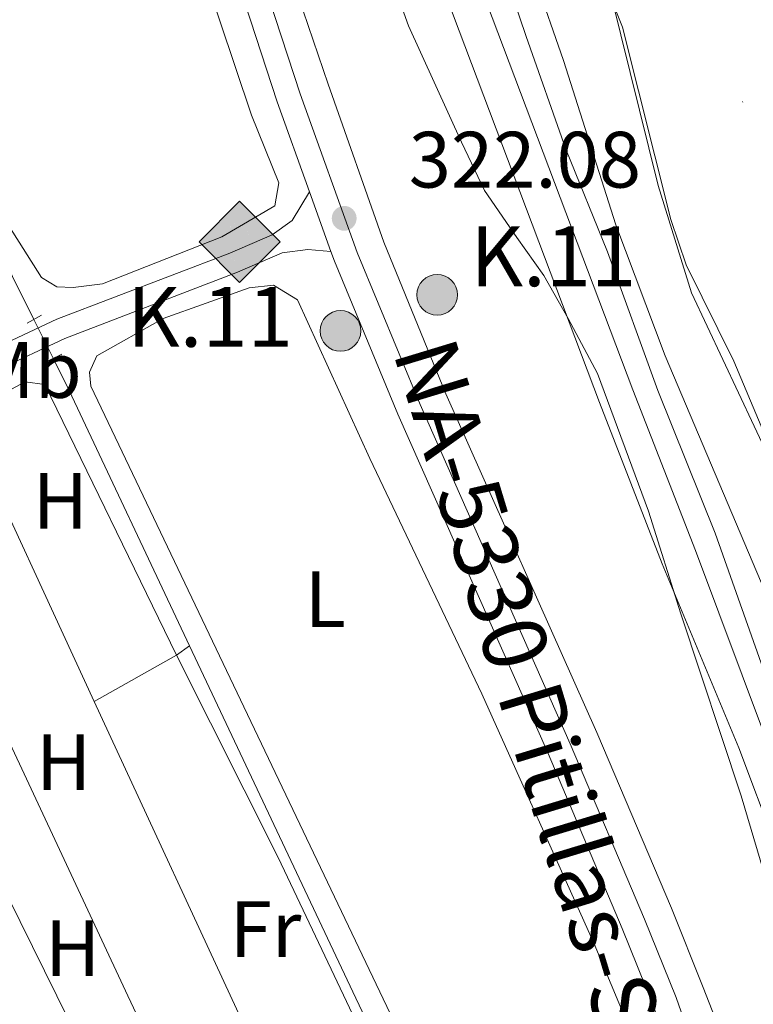
# Model space of a CAD drawing. Units: metres. Extents: x 614918 to 621860, y 4687738 to 4692480.
# Drawn here: x 619597 to 619689, y 4691854 to 4691978 of the extents above; entities that cross this region are included whole.
import ezdxf
from ezdxf.enums import TextEntityAlignment as Align

# ---------------------------------------------------------------- set-up
doc = ezdxf.new("R2010")
doc.units = ezdxf.units.M
doc.header["$MEASUREMENT"] = 0
for name, pattern in [('DGN Style 2', [86.5739, 51.94434, -34.62956]), ('DGN Style 3', [121.20345999999999, 86.5739, -34.62956]), ('DGN Style 4', [138.6048139, 69.25912, -34.62956, 0.0865739, -34.62956]), ('DGN Style 5', [60.601729999999996, 25.97217, -34.62956])]:
    doc.linetypes.add(name, pattern=pattern)
for name, color, linetype, lineweight in [('Nivel 1', 7, 'Continuous', 0), ('Nivel 11', 7, 'Continuous', 0), ('Nivel 13', 7, 'Continuous', 0), ('Nivel 21', 7, 'Continuous', 0), ('Nivel 22', 7, 'Continuous', 0), ('Nivel 23', 7, 'Continuous', 0), ('Nivel 34', 7, 'Continuous', 0), ('Nivel 35', 7, 'Continuous', 0), ('Nivel 36', 7, 'Continuous', 0), ('Nivel 37', 7, 'Continuous', 0), ('Nivel 41', 7, 'Continuous', 0), ('Nivel 44', 7, 'Continuous', 0), ('Nivel 5', 7, 'Continuous', 0), ('Nivel 51', 7, 'Continuous', 0), ('Nivel 54', 7, 'Continuous', 0), ('Nivel 57', 7, 'Continuous', 0), ('Nivel 7', 7, 'Continuous', 0)]:
    doc.layers.add(name, color=color, linetype=linetype, lineweight=lineweight)
doc.styles.add('Style-Arial', font='txt')
doc.styles.add('Style-Arial Narrow', font='txt')
doc.styles.add('Style-Times New Roman', font='txt')

# ---------------------------------------------------------------- blocks, each defined once
blk = doc.blocks.new('5PATER')
at = {"layer": 'Nivel 7', "linetype": 'Continuous', "lineweight": 0}
h = blk.add_hatch(color=51, dxfattribs=at)
edge = h.paths.add_edge_path()
edge.add_ellipse((0.01462653279304504, -0.02521795034408569), major_axis=(-10.95721237942168, -11.10700355961716), ratio=0.9994222409660317, start_angle=0, end_angle=360)
blk = doc.blocks.new('5GASO')
at = {"layer": 'Nivel 34', "linetype": 'Continuous', "lineweight": 0}
for color, points in [(253, [(-2.980232238769531e-08, -50.89952600002289), (-50.89952597022057, -2.980232238769531e-08), (-2.980232238769531e-08, 50.89952594041824), (2.399977624416351, 24.99976715445518), (-3.199970215559006, 24.29977366328239), (-7.79992738366127, 22.19979321956635), (-11.79989013075829, 18.5998267531395), (-14.79986217617989, 13.49987423419952), (-16.79984354972839, 7.199932932853699), (-17.39983797073364, -0.3999963104724884), (-16.79984354972839, -7.79992738366127), (-14.79986217617989, -14.19986778497696), (-11.5998919904232, -19.29982027411461), (-7.599929243326187, -22.999785810709), (-2.599975794553757, -25.19976532459259), (2.9999720454216, -25.89975881576538)]), (253, [(-2.980232238769531e-08, -50.89952600002289), (2.9999720454216, -25.89975881576538), (7.799927324056625, -25.39976346492767), (12.79988077282906, -23.69977930188179), (16.99984166026115, -21.19980257749557), (20.19981184601784, -18.29982960224152), (20.19981184601784, 1.399986922740936), (2.399977624416351, 1.399986922740936), (2.399977624416351, -7.09993389248848), (12.69988170266151, -7.09993389248848), (12.69988170266151, -13.29987615346909), (10.39990311861038, -14.99986031651497), (7.799927324056625, -16.29984822869301), (5.09995248913765, -17.19983983039856), (2.499976694583893, -17.39983797073364), (-0.09999909996986389, -17.19983983039856), (-2.399977684020996, -16.39984729886055), (-4.399959057569504, -15.19985845685005), (-6.199942290782928, -13.39987522363663), (-7.79992738366127, -10.89989849925041), (-8.999916195869446, -7.699928313493729), (-9.699909687042236, -4.099961847066879), (-9.89990782737732, 0.09999904036521912), (-9.699909687042236, 3.999962717294693), (-9.099915266036987, 7.29993200302124), (-7.999925523996353, 10.1999049782753), (-6.599938541650772, 12.49988356232643), (-4.799955308437347, 14.19986772537231), (-2.599975794553757, 15.49985560774803), (-0.3999963104724884, 16.29984816908836), (2.199979484081268, 16.49984630942345), (5.499948769807816, 15.99985095858574), (8.299922674894333, 14.29986679553986), (10.39990311861038, 11.6998910009861), (11.79989007115364, 7.999925464391708), (19.29982024431229, 9.899907767772675), (18.49982768297195, 13.39987516403198), (17.29983887076378, 16.49984630942345), (15.79985281825066, 18.99982303380966), (13.79987144470215, 21.19980254769325), (11.3998938202858, 22.89978671073914), (8.79991802573204, 24.09977552294731), (5.799945950508118, 24.7997690141201), (2.399977624416351, 24.99976715445518), (-2.980232238769531e-08, 50.89952594041824), (50.89952594041824, -2.980232238769531e-08)]), (7, [(2.9999720454216, -25.89975881576538), (-2.599975794553757, -25.19976532459259), (-7.499930173158646, -22.999785810709), (-11.5998919904232, -19.29982027411461), (-14.79986217617989, -14.19986778497696), (-16.79984354972839, -7.79992738366127), (-17.39983797073364, -0.3999963104724884), (-16.79984354972839, 7.199932932853699), (-14.79986217617989, 13.49987423419952), (-11.69989106059074, 18.5998267531395), (-7.79992738366127, 22.19979321956635), (-3.099971145391464, 24.29977366328239), (2.399977624416351, 24.99976715445518), (5.799945950508118, 24.7997690141201), (8.79991802573204, 24.09977552294731), (11.49989289045334, 22.89978671073914), (13.79987144470215, 21.19980254769325), (15.79985281825066, 18.99982303380966), (17.29983887076378, 16.49984630942345), (18.49982768297195, 13.39987516403198), (19.29982024431229, 9.899907767772675), (11.79989007115364, 7.999925464391708), (10.49990218877792, 11.6998910009861), (8.299922674894333, 14.29986679553986), (5.499948769807816, 15.99985095858574), (2.29997855424881, 16.49984630942345), (-0.2999972403049469, 16.29984816908836), (-2.599975794553757, 15.49985560774803), (-4.699956238269806, 14.19986772537231), (-6.499939501285553, 12.49988356232643), (-7.999925523996353, 10.1999049782753), (-9.099915266036987, 7.29993200302124), (-9.699909687042236, 3.999962717294693), (-9.89990782737732, 0.09999904036521912), (-9.699909687042236, -4.099961847066879), (-8.999916195869446, -7.699928313493729), (-7.79992738366127, -10.89989849925041), (-6.199942290782928, -13.39987522363663), (-4.399959057569504, -15.19985845685005), (-2.399977684020996, -16.39984729886055), (-0.09999909996986389, -17.19983983039856), (2.499976694583893, -17.39983797073364), (5.09995248913765, -17.19983983039856), (7.799927324056625, -16.29984822869301), (10.39990311861038, -14.99986031651497), (12.69988170266151, -13.29987615346909), (12.69988170266151, -7.09993389248848), (2.399977624416351, -7.09993389248848), (2.399977624416351, 1.399986922740936), (20.29981091618538, 1.399986922740936), (20.29981091618538, -18.29982960224152), (17.0998407304287, -21.19980257749557), (12.79988077282906, -23.69977930188179), (7.899926394224167, -25.39976346492767)])]:
    blk.add_hatch(color=color, dxfattribs=at).paths.add_polyline_path(points)
at = {"layer": 'Nivel 34', "color": 7, "linetype": 'Continuous', "lineweight": 0}
blk.add_3dface([(-2.980232238769531e-08, -50.89952600002289), (50.89952594041824, -2.980232238769531e-08), (-2.980232238769531e-08, 50.89952594041824), (-50.89952597022057, -2.980232238769531e-08)], dxfattribs=at)
blk = doc.blocks.new('5HITCA')
at = {"layer": 'Nivel 21', "linetype": 'Continuous', "lineweight": 0}
h = blk.add_hatch(color=1, dxfattribs=at)
edge = h.paths.add_edge_path()
edge.add_arc((-0.0428600013256073, 0.01578933000564575), 25.58554181925481, 0, 360)
at = {"layer": 'Nivel 21', "color": 7, "linetype": 'Continuous', "lineweight": 0}
blk.add_circle((-0.0428600013256073, 0.01578933000564575, -0.01302059742556594), 25.58554181925481, dxfattribs=at)

msp = doc.modelspace()

# ---------------------------------------------------------------- linework, layer by layer
at = {"layer": 'Nivel 1', "color": 7, "linetype": 'Continuous', "lineweight": 0}
msp.add_polyline3d([(619696.0500000007, 4691851.73, 321.99), (619687.6400000006, 4691880.039999999, 321.89), (619680.1000000015, 4691902.91, 321.89), (619676.0399999991, 4691915.789999999, 321.89), (619669.620000001, 4691933.080000002, 321.89), (619665.9299999997, 4691940, 321.89), (619662.8999999985, 4691945.41, 321.9), (619659.5, 4691950.170000002, 321.91), (619655.4499999993, 4691956.07, 321.93), (619652.5399999991, 4691962.109999999, 321.93), (619645.9100000001, 4691976.73, 321.95), (619640, 4691993.27, 322.11), (619634.5199999996, 4692014.77, 322.16), (619629.75, 4692031.84, 322.25), (619624.3200000003, 4692057.16, 322.44), (619621.5899999999, 4692074.02, 322.59), (619620.129999999, 4692084.16, 322.56), (619619.5500000007, 4692094.830000002, 322.53), (619619.5199999996, 4692103.48, 322.46)], dxfattribs=at)
at = {"layer": 'Nivel 11', "color": 142, "linetype": 'Continuous', "lineweight": 13}
msp.add_polyline3d([(619702.8299999982, 4692224.09, 316.9), (619687.1900000013, 4692196.25, 316.9), (619676.6900000013, 4692171.73, 316.9), (619673.2800000012, 4692162.52, 316.9), (619668.3099999987, 4692146.039999999, 316.9), (619665.6600000001, 4692135.739999998, 316.9), (619661.5399999991, 4692116.23, 316.9), (619654.6799999997, 4692073.09, 316.9), (619653.9800000004, 4692062.539999999, 316.9), (619654.629999999, 4692050.219999999, 316.9), (619655.8000000007, 4692036.899999999, 316.9), (619658.3200000003, 4692022.059999999, 316.9), (619665.1099999994, 4691998.390000001, 316.9), (619671.3599999994, 4691980.370000001, 316.9), (619677.2199999988, 4691956.699999999, 316.9), (619681.4299999997, 4691943.219999999, 316.9), (619691.2399999984, 4691922.27, 316.9)], dxfattribs=at)
at = {"layer": 'Nivel 13', "color": 4, "linetype": 'Continuous', "lineweight": 0, "extrusion": (0.2558218795679714, 0.1204900306137357, 0.9591857580557643), "elevation": 724147.3596946659, "flags": 128}
msp.add_lwpolyline([(3980680.5512283, -2455188.951513737), (3980676.026568674, -2455189.057604503), (3980640.588543896, -2455189.057604503)], dxfattribs=at)
at = {"layer": 'Nivel 13', "color": 4, "linetype": 'Continuous', "lineweight": 0, "extrusion": (-0.7788897531373058, -0.3732670077123554, 0.5039866004281972), "elevation": -2233783.474756406, "flags": 128}
msp.add_lwpolyline([(-3963347.662622169, 1303813.21338194), (-3963299.651267709, 1303812.599751096), (-3963232.802099174, 1303812.159789357)], dxfattribs=at)
at = {"layer": 'Nivel 13', "color": 4, "linetype": 'Continuous', "lineweight": 0}
msp.add_polyline3d([(619540.7399999984, 4692139.920000002, 322.8), (619551.5, 4692131.109999999, 322.01), (619547.6099999994, 4692117.68, 321.88), (619544.0500000007, 4692103.399999999, 321.88), (619543.5100000016, 4692094.370000001, 322.01), (619544.5799999982, 4692083.330000002, 321.88), (619545.6999999993, 4692078.190000001, 321.88), (619554.879999999, 4692049.640000001, 322.01), (619575.4100000001, 4691994.059999999, 322.01), (619578.0799999982, 4691984.379999999, 321.88), (619582.7800000012, 4691972.25, 321.88), (619598.8900000006, 4691939.859999999, 321.57)], dxfattribs=at)
at = {"layer": 'Nivel 21', "color": 7, "linetype": 'Continuous', "lineweight": 13, "extrusion": (0.002117447212375062, -0.005917790903242243, 0.9999802478889913), "elevation": -26131.8590027077, "flags": 128}
msp.add_lwpolyline([(619631.4087767825, 4691883.39330456), (619634.088876646, 4691875.903173409)], dxfattribs=at)
at = {"layer": 'Nivel 21', "color": 1, "linetype": 'DGN Style 2', "lineweight": 0, "elevation": 321.84, "flags": 128}
for points in [[(619598.0599999987, 4691939.390000001), (619599.8299999982, 4691940.41)], [(619600.5300000012, 4691934.59), (619602.379999999, 4691935.530000001)]]:
    msp.add_lwpolyline(points, dxfattribs=at)
at = {"layer": 'Nivel 21', "color": 7, "linetype": 'Continuous', "lineweight": 13}
for points in [[(619574.2100000009, 4692401.440000001, 331.98), (619584.2800000012, 4692356.309999999, 329.44), (619592.0599999987, 4692319.059999999, 327.46), (619607.3000000007, 4692244.399999999, 324.56), (619609.2199999988, 4692232.170000002, 324.3), (619610.120000001, 4692220.620000001, 324.04), (619610.370000001, 4692205.010000002, 323.51), (619610.1099999994, 4692190.16, 323.38), (619608.620000001, 4692168.73, 322.98), (619606.379999999, 4692145.690000001, 322.59), (619603.1499999985, 4692118.25, 322.59), (619602.129999999, 4692103.739999998, 322.59), (619602.120000001, 4692088.969999999, 322.72), (619602.9600000009, 4692074.039999999, 322.85), (619604.7199999988, 4692059.539999999, 322.72), (619607.5, 4692043.699999999, 322.59), (619611.4800000004, 4692025.41, 322.59), (619616.370000001, 4692008.309999999, 322.59), (619622.7199999988, 4691987.760000002, 322.59), (619629.4100000001, 4691967.210000001, 322.19), (619633.4800000004, 4691955.879999999, 322.12)], [(619611.2899999991, 4692133.93, 322.59), (619609.4499999993, 4692117.66, 322.59), (619608.7600000016, 4692103.52, 322.59), (619608.7300000004, 4692089.149999999, 322.72), (619609.7600000016, 4692074.640000001, 322.85), (619611.4899999984, 4692060.550000001, 322.72), (619613.8599999994, 4692044.949999999, 322.59), (619617.9400000013, 4692027.030000001, 322.59), (619622.6499999985, 4692010.170000002, 322.59), (619628.8999999985, 4691989.710000001, 322.59), (619635.8299999982, 4691969.399999999, 322.19), (619642.7899999991, 4691949.559999999, 322.06), (619650.6000000015, 4691930.550000001, 322.19), (619669.5500000007, 4691888.030000001, 321.93), (619678.8999999985, 4691865.949999999, 321.93), (619682.8900000006, 4691855.989999998, 321.8), (619685.4200000018, 4691849.460000001, 321.8), (619688.4499999993, 4691839.920000002, 322.28), (619690.7800000012, 4691832.739999998, 322.28)], [(619636.1600000001, 4691948.390000001, 322.07), (619636.6000000015, 4691947.170000002, 322.06), (619644.5500000007, 4691927.98, 322.19), (619663.4100000001, 4691885.390000001, 321.93), (619672.7199999988, 4691863.420000002, 321.93), (619676.6499999985, 4691853.649999999, 321.8), (619678.879999999, 4691847.170000002, 321.8), (619681.3399999999, 4691839.98, 321.82), (619684.5700000003, 4691829.580000002, 321.82), (619687.629999999, 4691818.219999999, 321.78), (619690.2199999988, 4691806.719999999, 321.75)]]:
    msp.add_polyline3d(points, dxfattribs=at)
at = {"layer": 'Nivel 21', "color": 7, "linetype": 'Continuous', "lineweight": 0}
for points in [[(619690.6900000013, 4691887.399999999, 321.89), (619681.9100000001, 4691910.850000001, 321.89), (619674.0599999987, 4691931.050000001, 321.89), (619649.4299999997, 4691996.32, 321.89), (619646.3900000006, 4692005.640000001, 321.93), (619641.6999999993, 4692022.34, 322.05), (619637.3099999987, 4692041.16, 322.15), (619635.2100000009, 4692055.649999999, 322.31), (619634.1600000001, 4692071.559999999, 322.44), (619633.6999999993, 4692097.739999998, 322.39), (619634.1900000013, 4692112.280000001, 322.28), (619635.9699999988, 4692121.780000001, 322.27), (619641.7699999996, 4692143.989999998, 322.41), (619644.6999999993, 4692153.219999999, 322.51), (619646.879999999, 4692158.5, 322.55), (619651.4499999993, 4692167.02, 322.54), (619668.9100000001, 4692195.960000001, 322.68), (619680.1099999994, 4692212.760000002, 322.84), (619693.6400000006, 4692231.699999999, 322.96)], [(619516.4499999993, 4691862.399999999, 321.37), (619523.4899999984, 4691879.789999999, 321.71), (619525.7699999996, 4691883.739999998, 321.71), (619534.3599999994, 4691893.48, 321.71), (619541.2899999991, 4691900.48, 321.71), (619546.5799999982, 4691905.32, 321.71), (619551.8999999985, 4691909.309999999, 321.71), (619560.2600000016, 4691914.5, 321.6), (619580.3399999999, 4691925.98, 321.84), (619594.1499999985, 4691933.460000001, 321.84), (619602.7800000012, 4691937.489999998, 321.84), (619624.4499999993, 4691945.789999999, 321.84), (619630.0500000007, 4691948.23, 321.84), (619633.25, 4691948.66, 322.1), (619636.1600000001, 4691948.390000001, 322.07)]]:
    msp.add_polyline3d(points, dxfattribs=at)
at = {"layer": 'Nivel 21', "color": 7, "linetype": 'DGN Style 3', "lineweight": 0}
for points in [[(619697.7199999988, 4691858.420000002, 321.89), (619687.3599999994, 4691886.09, 321.89), (619677.75, 4691909.18, 321.89), (619669.870000001, 4691929.449999999, 321.89), (619645.2100000009, 4691994.830000002, 321.89), (619642.1000000015, 4692004.330000002, 321.93), (619637.3500000015, 4692021.219999999, 322.05), (619632.8999999985, 4692040.32, 322.15), (619630.7399999984, 4692055.18, 322.31), (619629.6799999997, 4692071.379999999, 322.44), (619629.2100000009, 4692097.780000001, 322.39), (619629.7300000004, 4692112.77, 322.28), (619631.5899999999, 4692122.760000002, 322.27), (619637.0500000007, 4692143.670000002, 322.4)], [(619596.1499999985, 4691937.27, 321.84), (619601.7699999996, 4691939.890000001, 321.84), (619623.4600000009, 4691948.199999999, 321.84), (619628.7699999996, 4691950.5, 321.84), (619631.2899999991, 4691952.289999999, 321.97), (619633.4800000004, 4691955.879999999, 322.12)]]:
    msp.add_polyline3d(points, dxfattribs=at)
at = {"layer": 'Nivel 22', "color": 4, "linetype": 'DGN Style 5', "lineweight": 0, "extrusion": (0.004091355577957347, -0.008233430439938958, 0.9999577348231902), "elevation": -35774.20468220217, "flags": 128}
msp.add_lwpolyline([(619592.3881330043, 4691804.345515735), (619594.8083173223, 4691799.475350659)], dxfattribs=at)
at = {"layer": 'Nivel 23', "color": 70, "linetype": 'DGN Style 4', "lineweight": 0, "elevation": 316.9, "flags": 128}
msp.add_lwpolyline([(620035.3099999987, 4692450.469999999), (620031.0599999987, 4692447.330000002), (620026.9400000013, 4692444.280000001), (620012.9699999988, 4692436.32), (620003.8500000015, 4692430.41), (619994.8500000015, 4692425.09), (619967.2800000012, 4692406.559999999), (619956.2300000004, 4692397.219999999), (619942.5700000003, 4692388.370000001), (619928.6099999994, 4692379.32), (619900.0599999987, 4692361.539999999), (619883.9600000009, 4692351.960000001), (619867.9800000004, 4692341.670000002), (619850.1600000001, 4692330.48), (619806.9499999993, 4692300.059999999), (619796.9899999984, 4692293.850000001), (619773.6999999993, 4692277.82), (619749.8999999985, 4692257.030000001), (619731.8500000015, 4692238.629999999), (619723.1799999997, 4692227.580000002), (619715.1900000013, 4692215.469999999), (619701.4299999997, 4692190.940000001), (619690.2600000016, 4692167.039999999), (619686.6400000006, 4692157.07), (619682.0799999982, 4692141.52), (619679.3900000006, 4692130.960000001), (619676.4800000004, 4692115.300000001), (619670.7800000012, 4692075.030000001), (619669.8299999982, 4692063.760000002), (619670.2300000004, 4692052.120000001), (619670.9699999988, 4692039.640000001), (619672.5599999987, 4692026.239999998), (619677.4800000004, 4692003.989999998), (619683.5300000012, 4691984.32), (619689.0899999999, 4691962.25), (619693.6900000013, 4691946.960000001), (619701.7300000004, 4691926.899999999), (619710.8599999994, 4691906.190000001), (619719.5, 4691884.359999999), (619723.6700000018, 4691875.399999999), (619732.7100000009, 4691850.949999999), (619758.9299999997, 4691782.5), (619760.7899999991, 4691777.739999998), (619791.0500000007, 4691700.780000001), (619793.6600000001, 4691696.309999999), (619799.3299999982, 4691689.080000002), (619803.0300000012, 4691684.890000001), (619818.4100000001, 4691673.18)], dxfattribs=at)
at = {"layer": 'Nivel 23', "color": 7, "linetype": 'DGN Style 4', "lineweight": 0}
msp.add_polyline3d([(619690.6099999994, 4691820.359999999, 322.02), (619687.6700000018, 4691831.16, 322.05), (619684.8999999985, 4691839.960000001, 322.05), (619681.7600000016, 4691848.16, 321.8), (619679.5100000016, 4691854.719999999, 321.8), (619675.5399999991, 4691864.580000002, 321.93), (619666.2100000009, 4691886.600000001, 321.93), (619647.3500000015, 4691929.18, 322.19), (619639.4400000013, 4691948.27, 322.06), (619632.2899999991, 4691968.199999999, 322.19), (619625.629999999, 4691988.68, 322.59), (619619.2899999991, 4692009.18, 322.59), (619614.4299999997, 4692026.16, 322.59), (619610.4899999984, 4692044.280000001, 322.59), (619607.7300000004, 4692059.989999998, 322.72), (619605.9899999984, 4692074.309999999, 322.85), (619605.1700000018, 4692089.059999999, 322.72), (619605.1700000018, 4692103.629999999, 322.59)], dxfattribs=at)
at = {"layer": 'Nivel 35', "color": 92, "linetype": 'DGN Style 3', "lineweight": 0}
for points in [[(619661.1499999985, 4692113.940000001, 323.09), (619658.4699999988, 4692093.59, 323.09), (619656.1000000015, 4692080.080000002, 323.09), (619654.8999999985, 4692075.199999999, 323.09), (619654.620000001, 4692073.149999999, 323.09), (619654.879999999, 4692068.18, 323.09), (619655.6900000013, 4692061.52, 323.09), (619656.3299999982, 4692051.059999999, 323.09), (619658.5899999999, 4692039.52, 323.22), (619658.4299999997, 4692029.5, 323.22), (619659.5700000003, 4692022.120000001, 323.22), (619663.8299999982, 4692004.530000001, 323.22), (619666.2300000004, 4691997.620000001, 323.22), (619669.4200000018, 4691984.989999998, 323.09), (619672.75, 4691976.57, 323.09), (619678.8299999982, 4691952.43, 323.09), (619680.75, 4691946.739999998, 323.09), (619686.7199999988, 4691934.629999999, 323.09), (619706.370000001, 4691887.760000002, 323.44)], [(619691.8500000015, 4691891.98, 326.3), (619684.3900000006, 4691913.02, 326.12), (619677.2100000009, 4691930.949999999, 326.12), (619670.870000001, 4691948.379999999, 325.86), (619665.6600000001, 4691961.260000002, 325.86), (619660.6700000018, 4691975.399999999, 325.28), (619654.870000001, 4691992.760000002, 325.2), (619651.879999999, 4691998.98, 325.2), (619647.1799999997, 4692010.859999999, 325.2), (619644.1799999997, 4692020.390000001, 325.28), (619641.1400000006, 4692032.93, 325.29), (619639.1499999985, 4692045.48, 325.18), (619638.1000000015, 4692055.43, 325.18), (619638.6400000006, 4692095.199999999, 325.68), (619639.4499999993, 4692101.25, 325.6)]]:
    msp.add_polyline3d(points, dxfattribs=at)
at = {"layer": 'Nivel 36', "color": 92, "linetype": 'Continuous', "lineweight": 0, "elevation": 320.47, "flags": 128}
for points in [[(619589.870000001, 4691927.82), (619597.7899999991, 4691932.039999999), (619600.2399999984, 4691931.719999999), (619616.7800000012, 4691897.719999999)], [(619589.870000001, 4691927.82), (619606.4699999988, 4691891.899999999)], [(619616.7800000012, 4691897.719999999), (619618.4299999997, 4691898.879999999)], [(619616.7800000012, 4691897.719999999), (619606.4699999988, 4691891.899999999)]]:
    msp.add_lwpolyline(points, dxfattribs=at)
at = {"layer": 'Nivel 36', "color": 92, "linetype": 'Continuous', "lineweight": 0, "extrusion": (-0.6540176890711378, -0.3086644264355372, 0.690642551712005), "elevation": -1853223.918372826, "flags": 128}
msp.add_lwpolyline([(-3978557.700210115, 1770246.216001071), (-3978593.943001244, 1770246.229828574), (-3978668.129377455, 1770246.6031712)], dxfattribs=at)
at = {"layer": 'Nivel 36', "color": 92, "linetype": 'Continuous', "lineweight": 0, "extrusion": (-0.7143385677106304, -0.3300771113151417, 0.6170652406893267), "elevation": -1991097.172381267, "flags": 128}
msp.add_lwpolyline([(-3999280.025905171, 1561746.844460957), (-3999232.536132587, 1561746.844460957), (-3999210.870210769, 1561746.526763422)], dxfattribs=at)
at = {"layer": 'Nivel 36', "color": 92, "linetype": 'Continuous', "lineweight": 0, "extrusion": (-0.06109829370773778, -0.03019300395013209, 0.9976749876680633), "elevation": -179198.3493879582, "flags": 128}
msp.add_lwpolyline([(-3931814.231585661, 2627998.865701068), (-3931779.786818281, 2627998.865701072), (-3931741.197386531, 2627998.132040873)], dxfattribs=at)
at = {"layer": 'Nivel 36', "color": 92, "linetype": 'Continuous', "lineweight": 0}
for points in [[(619598.3299999982, 4692103.050000001, 321.71), (619597.75, 4692084.57, 321.71), (619599.4499999993, 4692066.780000001, 321.71), (619604.3299999982, 4692037.02, 321.31), (619612.2399999984, 4692007.199999999, 321.18), (619626.2100000009, 4691965.52, 321.31), (619629.629999999, 4691957.010000002, 321.45), (619629.1400000006, 4691954.140000001, 321.45), (619622.4899999984, 4691950.23, 321.45), (619607.5100000016, 4691944.330000002, 321.45), (619603.8000000007, 4691943.890000001, 321.58), (619601.7699999996, 4691943.960000001, 321.58), (619599.8299999982, 4691945.129999999, 321.58), (619595.7399999984, 4691951.609999999, 321.58), (619588.1600000001, 4691966.330000002, 321.58), (619582.9499999993, 4691977.940000001, 321.58), (619574.9800000004, 4692001.949999999, 321.58), (619551.7800000012, 4692066.280000001, 321.58), (619547.0599999987, 4692083.210000001, 321.58), (619546.3099999987, 4692096.870000001, 321.58), (619547.0300000012, 4692105.309999999, 321.45)], [(619643.5799999982, 4691852.73, 320.92), (619606.0500000007, 4691931.5, 320.92), (619605.879999999, 4691933.27, 320.92), (619606.7899999991, 4691935.300000001, 320.92), (619615.120000001, 4691939.98, 320.92), (619625.8999999985, 4691943.830000002, 320.92), (619628.9400000013, 4691944.190000001, 320.92), (619631.9800000004, 4691942.350000001, 320.92), (619641.0300000012, 4691922.399999999, 320.92), (619655.1000000015, 4691892.859999999, 320.92), (619669.1900000013, 4691861.469999999, 320.92), (619675.5899999999, 4691846.149999999, 320.92)], [(619635.3000000007, 4691829.039999999, 320.22), (619636.3399999999, 4691829.809999999, 320.22), (619644.6400000006, 4691836.699999999, 320.39), (619645.1799999997, 4691838.41, 320.5), (619643.9600000009, 4691841.899999999, 320.43), (619629.5500000007, 4691872.300000001, 320.67), (619616.7800000012, 4691897.719999999, 320.47)]]:
    msp.add_polyline3d(points, dxfattribs=at)
at = {"layer": 'Nivel 5', "color": 30, "linetype": 'Continuous', "lineweight": 0, "elevation": 320, "flags": 128}
msp.add_lwpolyline([(619695.9100000001, 4691893.309999999), (619678.1000000015, 4691935.300000001), (619671.9100000001, 4691951.760000002), (619665.3599999994, 4691972.399999999), (619661.8000000007, 4691982.640000001), (619657.5700000003, 4691997.030000001), (619650.370000001, 4692027.260000002), (619648.9499999993, 4692040.280000001), (619648.4299999997, 4692061.870000001), (619648.5100000016, 4692072.739999998), (619649.1999999993, 4692087.859999999), (619651.8000000007, 4692114.120000001), (619654.6900000013, 4692130.07), (619657.75, 4692140.140000001), (619666.6799999997, 4692159.489999998), (619679.0899999999, 4692188.780000001), (619683.5500000007, 4692197.899999999), (619691.3099999987, 4692212.260000002)], dxfattribs=at)
at = {"layer": 'Nivel 51', "color": 151, "linetype": 'Continuous', "lineweight": 13}
msp.add_polyline3d([(619702.8299999982, 4692224.09, 316.9), (619687.1900000013, 4692196.25, 316.9), (619676.6900000013, 4692171.73, 316.9), (619673.2800000012, 4692162.52, 316.9), (619668.3099999987, 4692146.039999999, 316.9), (619665.6600000001, 4692135.739999998, 316.9), (619661.5399999991, 4692116.23, 316.9), (619654.6799999997, 4692073.09, 316.9), (619653.9800000004, 4692062.539999999, 316.9), (619654.629999999, 4692050.219999999, 316.9), (619655.8000000007, 4692036.899999999, 316.9), (619658.3200000003, 4692022.059999999, 316.9), (619665.1099999994, 4691998.390000001, 316.9), (619671.3599999994, 4691980.370000001, 316.9), (619677.2199999988, 4691956.699999999, 316.9), (619681.4299999997, 4691943.219999999, 316.9), (619691.2399999984, 4691922.27, 316.9)], dxfattribs=at)
at = {"layer": 'Nivel 54', "color": 9, "linetype": 'Continuous', "lineweight": 0}
for points in [[(619602.129999999, 4692103.739999998, 322.59), (619602.120000001, 4692088.969999999, 322.72), (619602.9600000009, 4692074.039999999, 322.85), (619604.7199999988, 4692059.539999999, 322.72), (619607.5, 4692043.699999999, 322.59), (619611.4800000004, 4692025.41, 322.59), (619616.370000001, 4692008.309999999, 322.59), (619622.7199999988, 4691987.760000002, 322.59), (619629.4100000001, 4691967.210000001, 322.19), (619633.4800000004, 4691955.879999999, 322.12), (619636.1600000001, 4691948.390000001, 322.07), (619636.6000000015, 4691947.170000002, 322.06), (619644.5500000007, 4691927.98, 322.19), (619663.4100000001, 4691885.390000001, 321.93), (619672.7199999988, 4691863.420000002, 321.93), (619676.6499999985, 4691853.649999999, 321.8), (619678.879999999, 4691847.170000002, 321.8), (619681.3399999999, 4691839.98, 321.82), (619684.5700000003, 4691829.580000002, 321.82), (619687.629999999, 4691818.219999999, 321.78), (619690.2199999988, 4691806.719999999, 321.75)], [(619690.7800000012, 4691832.739999998, 322.28), (619688.4499999993, 4691839.920000002, 322.28), (619685.4200000018, 4691849.460000001, 321.8), (619682.8900000006, 4691855.989999998, 321.8), (619678.8999999985, 4691865.949999999, 321.93), (619669.5500000007, 4691888.030000001, 321.93), (619650.6000000015, 4691930.550000001, 322.19), (619642.7899999991, 4691949.559999999, 322.06), (619635.8299999982, 4691969.399999999, 322.19), (619628.8999999985, 4691989.710000001, 322.59), (619622.6499999985, 4692010.170000002, 322.59), (619617.9400000013, 4692027.030000001, 322.59), (619613.8599999994, 4692044.949999999, 322.59), (619611.4899999984, 4692060.550000001, 322.72), (619609.7600000016, 4692074.640000001, 322.85), (619608.7300000004, 4692089.149999999, 322.72), (619608.7600000016, 4692103.52, 322.59)]]:
    msp.add_polyline3d(points, dxfattribs=at)
at = {"layer": 'Nivel 57', "color": 92, "linetype": 'DGN Style 3', "lineweight": 0}
for points in [[(619706.370000001, 4691887.760000002, 323.44), (619686.7199999988, 4691934.629999999, 323.09), (619680.75, 4691946.739999998, 323.09), (619678.8299999982, 4691952.43, 323.09), (619672.75, 4691976.57, 323.09), (619669.4200000018, 4691984.989999998, 323.09), (619666.2300000004, 4691997.620000001, 323.22), (619663.8299999982, 4692004.530000001, 323.22), (619659.5700000003, 4692022.120000001, 323.22), (619658.4299999997, 4692029.5, 323.22), (619658.5899999999, 4692039.52, 323.22), (619656.3299999982, 4692051.059999999, 323.09), (619655.6900000013, 4692061.52, 323.09), (619654.879999999, 4692068.18, 323.09), (619654.620000001, 4692073.149999999, 323.09), (619654.8999999985, 4692075.199999999, 323.09), (619656.1000000015, 4692080.080000002, 323.09), (619658.4699999988, 4692093.59, 323.09), (619661.1499999985, 4692113.940000001, 323.09)], [(619639.4499999993, 4692101.25, 325.6), (619638.6400000006, 4692095.199999999, 325.68), (619638.1000000015, 4692055.43, 325.18), (619639.1499999985, 4692045.48, 325.18), (619641.1400000006, 4692032.93, 325.29), (619644.1799999997, 4692020.390000001, 325.28), (619647.1799999997, 4692010.859999999, 325.2), (619651.879999999, 4691998.98, 325.2), (619654.870000001, 4691992.760000002, 325.2), (619660.6700000018, 4691975.399999999, 325.28), (619665.6600000001, 4691961.260000002, 325.86), (619670.870000001, 4691948.379999999, 325.86), (619677.2100000009, 4691930.949999999, 326.12), (619684.3900000006, 4691913.02, 326.12), (619691.8500000015, 4691891.98, 326.3)]]:
    msp.add_polyline3d(points, dxfattribs=at)

# ---------------------------------------------------------------- block references
at = {"layer": 'Nivel 21', "color": 7, "linetype": 'Continuous', "lineweight": 0, "xscale": 0.1000009313241567, "yscale": 0.1000009313241567, "zscale": 0.1000009313241567}
for p in [(619649.5, 4691942.960000001, 322.05), (619637.370000001, 4691938.43, 321.61)]:
    msp.add_blockref('5HITCA', p, dxfattribs=at)
at = {"layer": 'Nivel 34', "color": 253, "linetype": 'Continuous', "lineweight": 0, "xscale": 0.1000009313241567, "yscale": 0.1000009313241567, "zscale": 0.1000009313241567}
msp.add_blockref('5GASO', (619624.7100000009, 4691949.620000001, 321.7), dxfattribs=at)
at = {"layer": 'Nivel 7', "color": 51, "linetype": 'Continuous', "lineweight": 0, "xscale": 0.1000009313241567, "yscale": 0.1000009313241567, "zscale": 0.1000009313241567}
msp.add_blockref('5PATER', (619637.8299999982, 4691952.57, 322.08), dxfattribs=at)

# ---------------------------------------------------------------- texts
at = {"layer": 'Nivel 37', "color": 92, "linetype": 'Continuous', "lineweight": 0, "style": 'Style-Arial Narrow'}
for s, p in [('Mb', (619598.0648305863, 4691933.52998, 321.27)), ('H', (619602.1992019713, 4691917.09998, 320.47)), ('L', (619635.4631471038, 4691904.739980001, 320.92)), ('H', (619602.629201971, 4691884.289979998, 320.39)), ('Fr', (619627.9624934904, 4691863.329980001, 320.59)), ('H', (619603.75920197, 4691860.929979999, 320.23))]:
    msp.add_text(s, height=6.99996, dxfattribs=at).set_placement(p, align=Align.MIDDLE_CENTER)
at = {"layer": 'Nivel 41', "color": 7, "linetype": 'Continuous', "lineweight": 0, "style": 'Style-Arial'}
msp.add_text('322.08', height=6.99996, dxfattribs=at).set_placement((619645.9299999997, 4691956.43, 322.08))
at = {"layer": 'Nivel 44', "color": 7, "linetype": 'Continuous', "lineweight": 0, "style": 'Style-Arial'}
for p in [(619653.6700000018, 4691944.050000001, 321.98), (619610.5799999982, 4691936.440000001, 320.92)]:
    msp.add_text('K.11', height=7.5, dxfattribs=at).set_placement(p)
at = {"layer": 'Nivel 44', "color": 1, "linetype": 'Continuous', "lineweight": 0, "style": 'Style-Times New Roman'}
msp.add_text('NA-5330 Pitillas-Santacara-Mélida', height=7.999980000000001, rotation=286.897866659036, dxfattribs=at).set_placement((619672.8243376091, 4691854.409705043, 321.06), align=Align.MIDDLE_CENTER)

doc.saveas('drawing.dxf')
